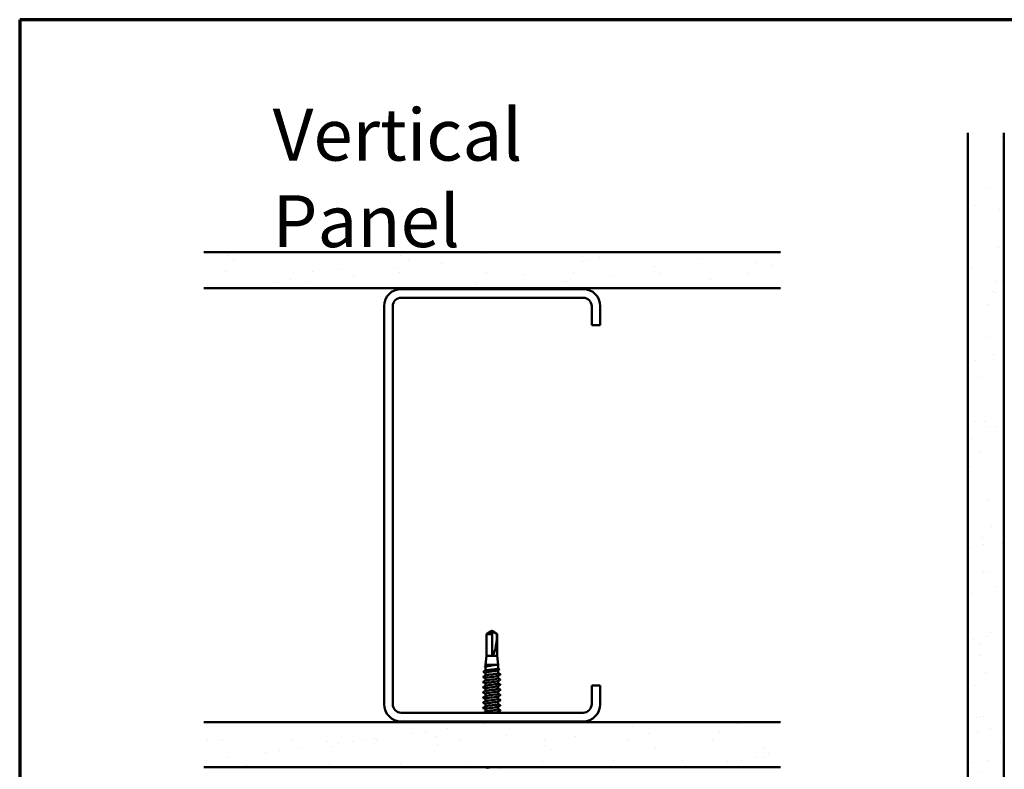
# Model space of a CAD drawing. Units: inches. Extents: x 0.6 to 33.4, y 0.6 to 21.4.
# Drawn here: x 0.6 to 9.7, y 14.5 to 21.4 of the extents above; entities that cross this region are included whole.
import ezdxf

# ---------------------------------------------------------------- set-up
doc = ezdxf.new("R2010")
doc.units = ezdxf.units.IN
doc.header["$LTSCALE"] = 2
doc.header["$MEASUREMENT"] = 0
doc.linetypes.add('DOUBLE_DASH_CHAIN', pattern=[1.2403, 0.6614, -0.0827, 0.1654, -0.0827, 0.1654, -0.0827])
for name, color, linetype, lineweight in [('Border (ANSI)', 7, 'Continuous', 70), ('Hatch (ANSI)', 7, 'Continuous', 18), ('Symbol (ANSI)', 7, 'Continuous', 25), ('Visible (ANSI)', 7, 'Continuous', 50)]:
    doc.layers.add(name, color=color, linetype=linetype, lineweight=lineweight)
doc.styles.add('Note Text (ANSI)', font='tahoma.ttf')

# ---------------------------------------------------------------- blocks, each defined once
blk = doc.blocks.new('Borders ATAS A Border')
at = {"layer": 'Border (ANSI)'}
for p, q in [((0.3, 10.7), (0.3, 0.3)), ((16.7, 10.7), (0.3, 10.7))]:
    blk.add_line(p, q, dxfattribs=at)

msp = doc.modelspace()

# ---------------------------------------------------------------- hatches: boundary and pattern name
at = {"true_color": 0x804000}
h = msp.add_hatch(dxfattribs=at)
h.set_pattern_fill('AR-SAND', color=36, scale=0.25)
h.paths.add_polyline_path([(7.635429, 14.901467), (2.302096, 14.901467), (2.302096, 14.4848), (7.635429, 14.4848)])
at = {"layer": 'Hatch (ANSI)', "true_color": 0x804000}
h = msp.add_hatch(dxfattribs=at)
h.set_pattern_fill('AR-SAND', color=36, scale=0.25, angle=45, style=0)
h.paths.add_polyline_path([(9.700864, 20.352888), (9.700864, 8.976845), (3.304976, 8.976845), (3.304976, 9.310179), (9.36753, 9.310179), (9.36753, 20.352888)])
h = msp.add_hatch(dxfattribs=at)
h.set_pattern_fill('AR-SAND', color=36, scale=0.25, angle=45, style=0)
h.paths.add_polyline_path([(7.635429, 18.9148), (7.635429, 19.248134), (2.302096, 19.248134), (2.302096, 18.9148)])
h = msp.add_hatch(dxfattribs=at)
h.set_pattern_fill('AR-SAND', color=36, scale=1.3333, angle=45, style=0, pattern_type=2)
h.paths.add_polyline_path([(7.635429, 14.4848), (7.635429, 14.901467), (2.302096, 14.901467), (2.302096, 14.4848)])

# ---------------------------------------------------------------- linework, layer by layer
at = {"layer": 'Visible (ANSI)', "color": 36, "true_color": 0x804000}
for p, q in [((9.36753, 9.310179), (9.36753, 20.352888)), ((9.700864, 20.352888), (9.700864, 8.976845)), ((2.302096, 19.248134), (7.635429, 19.248134)), ((2.302096, 18.9148), (7.635429, 18.9148)), ((2.302096, 14.901467), (7.635429, 14.901467)), ((2.302096, 14.4848), (7.635429, 14.4848))]:
    msp.add_line(p, q, dxfattribs=at)
at = {"layer": 'Visible (ANSI)'}
for p, q in [((5.808763, 18.908134), (4.128763, 18.908134)), ((4.128763, 18.828134), (5.808763, 18.828134)), ((3.968763, 18.748134), (3.968763, 15.068134)), ((4.048763, 15.068134), (4.048763, 18.748134)), ((5.888763, 18.748134), (5.888763, 18.5748)), ((5.968763, 18.5748), (5.968763, 18.748134)), ((5.888763, 18.5748), (5.968763, 18.5748)), ((4.958413, 15.743184), (4.915763, 15.714416)), ((4.968096, 15.714416), (4.915763, 15.714416)), ((4.915763, 15.514134), (4.915763, 15.714416)), ((4.961429, 15.744312), (4.960808, 15.744312)), ((4.964763, 15.747467), (4.961429, 15.745219)), ((4.964763, 15.747467), (4.968096, 15.745219)), ((4.968096, 15.744312), (4.968717, 15.744312)), ((4.968096, 15.517467), (4.968096, 15.714416)), ((4.971112, 15.743184), (5.013763, 15.714416)), ((5.013763, 15.714416), (5.013315, 15.714416)), ((5.013763, 15.514134), (5.013763, 15.714416)), ((4.915763, 15.514134), (4.906429, 15.4308)), ((5.013763, 15.514134), (4.915763, 15.514134)), ((5.013763, 15.514134), (5.023096, 15.4308)), ((5.023096, 15.4308), (4.906429, 15.4308)), ((4.906429, 15.41784), (4.906429, 15.4308)), ((4.906429, 15.377319), (4.906429, 15.411577)), ((5.023096, 15.396906), (5.023096, 15.4308)), ((4.906429, 15.331725), (4.906429, 15.35686)), ((4.906429, 15.284106), (4.906429, 15.307467)), ((5.023096, 15.35461), (5.023096, 15.383007)), ((5.023096, 15.306991), (5.023096, 15.330352)), ((4.906429, 15.236487), (4.906429, 15.259848)), ((4.906429, 15.188867), (4.906429, 15.212229)), ((5.023096, 15.259372), (5.023096, 15.282733)), ((5.023096, 15.211753), (5.023096, 15.235114)), ((5.888763, 15.241467), (5.968763, 15.241467)), ((5.888763, 15.241467), (5.888763, 15.068134)), ((5.968763, 15.068134), (5.968763, 15.241467)), ((4.906429, 15.141248), (4.906429, 15.16461)), ((4.906429, 15.093629), (4.906429, 15.116991)), ((5.023096, 15.164134), (5.023096, 15.187495)), ((5.023096, 15.116515), (5.023096, 15.139876)), ((4.906429, 15.04601), (4.906429, 15.069372)), ((5.023096, 15.068896), (5.023096, 15.092257)), ((5.023096, 15.021277), (5.023096, 15.044638)), ((5.808763, 14.988134), (4.128763, 14.988134)), ((4.906429, 14.998391), (4.906429, 15.021753)), ((5.023096, 14.988134), (5.023096, 14.997019)), ((4.128763, 14.908134), (5.808763, 14.908134)), ((4.906429, 14.903153), (4.906429, 14.908134)), ((5.023096, 14.901467), (5.023096, 14.901781)), ((4.906429, 14.478134), (4.906429, 14.4848))]:
    msp.add_line(p, q, dxfattribs=at)
at = {"layer": 'Visible (ANSI)', "color": 30, "linetype": 'DOUBLE_DASH_CHAIN', "lineweight": 18, "ltscale": 0.268752, "true_color": 0xff8000}
msp.add_line((7.635429, 14.478134), (2.302096, 14.478134), dxfattribs=at)
at = {"layer": 'Visible (ANSI)'}
for centre, radius, start, end in [((4.128763, 18.748134), 0.16, 90, 180), ((5.808763, 18.748134), 0.16, 0, 90), ((4.128763, 18.748134), 0.08, 90, 180), ((5.808763, 18.748134), 0.08, 0, 90), ((4.128763, 15.068134), 0.16, 180, 270), ((4.128763, 15.068134), 0.08, 180, 270), ((5.808763, 15.068134), 0.08, 270, 0), ((5.808763, 15.068134), 0.16, 270, 0)]:
    msp.add_arc(centre, radius, start, end, dxfattribs=at)
msp.add_ellipse((4.964763, 15.745219), major_axis=(0, 0.22828), ratio=0.21464825, start_param=3.20967244, end_param=4.57704319, dxfattribs=at)
for points, knots in [([(4.961429, 15.743936), (4.961429, 15.74394), (4.961429, 15.743944), (4.961424, 15.744073), (4.961338, 15.744165), (4.961081, 15.744302), (4.960869, 15.744328), (4.960411, 15.744275), (4.960164, 15.744195), (4.95948, 15.743889), (4.95897, 15.743562), (4.958412, 15.743184)], [0.0029227102, 0.0029227102, 0.0029227102, 0.0029227102, 0.0030262314, 0.0030262314, 0.0060524629, 0.0060524629, 0.0103930024, 0.0103930024, 0.0147335419, 0.0147335419, 0.0228877084, 0.0228877084, 0.0228877084, 0.0228877084]), ([(4.961429, 15.745219), (4.961429, 15.745219), (4.961429, 15.745218), (4.961429, 15.745201), (4.961429, 15.745116), (4.961429, 15.744918), (4.961429, 15.744615), (4.961429, 15.744209), (4.961429, 15.743936)], [-0.111035903, -0.111035903, -0.111035903, -0.111035903, -0.110394512, -0.096595198, -0.06899657, -0.055197256, -0.027598628, 0, 0, 0, 0]), ([(4.968717, 15.744312), (4.968771, 15.744312), (4.968828, 15.744308), (4.969115, 15.744275), (4.969361, 15.744195), (4.970145, 15.743844), (4.970786, 15.743409), (4.972078, 15.742525), (4.972705, 15.742091), (4.973312, 15.741678)], [0.0093008939, 0.0093008939, 0.0093008939, 0.0093008939, 0.0103930024, 0.0103930024, 0.0147335419, 0.0147335419, 0.0247101265, 0.0247101265, 0.0329404564, 0.0329404564, 0.0329404564, 0.0329404564]), ([(4.903738, 15.411814), (4.902831, 15.412303), (4.902177, 15.412807), (4.901482, 15.414633), (4.902389, 15.415698), (4.903821, 15.416457)], [0, 0, 0, 0, 0.043519213, 0.043519213, 0.110462985, 0.110462985, 0.110462985, 0.110462985]), ([(4.986396, 15.428564), (4.979263, 15.427418), (4.971637, 15.426282), (4.956277, 15.423989), (4.948694, 15.422853), (4.934591, 15.42056), (4.928209, 15.419425), (4.917521, 15.417131), (4.913319, 15.415996), (4.907809, 15.413755), (4.906429, 15.41267), (4.906429, 15.411577)], [0, 0, 0, 0, 0.088761848, 0.088761848, 0.177523696, 0.177523696, 0.266285544, 0.266285544, 0.355047392, 0.355047392, 0.43977474, 0.43977474, 0.43977474, 0.43977474]), ([(4.907706, 15.418518), (4.908368, 15.41887), (4.909286, 15.419223), (4.913243, 15.420421), (4.917404, 15.421258), (4.927994, 15.422948), (4.934321, 15.423785), (4.948317, 15.425475), (4.955851, 15.426312), (4.971327, 15.428023), (4.979117, 15.428881), (4.986396, 15.429747)], [1.8088032, 1.8088032, 1.8088032, 1.8088032, 1.845591626, 1.845591626, 1.933476941, 1.933476941, 2.021362257, 2.021362257, 2.109247572, 2.109247572, 2.199374458, 2.199374458, 2.199374458, 2.199374458]), ([(4.907706, 15.377997), (4.908427, 15.37838), (4.909451, 15.378763), (4.913661, 15.379993), (4.917916, 15.38083), (4.928665, 15.38252), (4.935055, 15.383357), (4.949139, 15.385047), (4.956697, 15.385884), (4.971981, 15.387574), (4.97956, 15.388411), (4.993729, 15.3901), (5.000181, 15.390937), (5.011087, 15.392627), (5.015435, 15.393464), (5.021425, 15.395154), (5.023009, 15.395991), (5.023095, 15.396859), (5.023096, 15.396883), (5.023096, 15.396906)], [0.399374343, 0.399374343, 0.399374343, 0.399374343, 0.439426578, 0.439426578, 0.527311893, 0.527311893, 0.615197209, 0.615197209, 0.703082524, 0.703082524, 0.79096784, 0.79096784, 0.878853155, 0.878853155, 0.966738471, 0.966738471, 1.054623786, 1.054623786, 1.057060849, 1.057060849, 1.057060849, 1.057060849]), ([(4.986396, 15.429747), (4.989141, 15.430074), (4.991298, 15.430302), (4.99347, 15.430472), (4.994048, 15.430504), (4.994582, 15.430502), (4.994752, 15.430497), (4.994911, 15.430471), (4.994951, 15.430462), (4.994987, 15.430445), (4.994996, 15.430439), (4.995006, 15.43043), (4.995009, 15.430426), (4.995013, 15.430419), (4.995014, 15.430415), (4.995015, 15.430409), (4.995014, 15.430406), (4.995013, 15.430398), (4.995011, 15.430394), (4.995006, 15.430384), (4.995001, 15.430378), (4.994982, 15.430359), (4.994964, 15.430346), (4.994873, 15.430291), (4.994757, 15.430246), (4.993667, 15.429865), (4.990679, 15.429253), (4.986396, 15.428564)], [0, 0, 0, 0, 0.03399507, 0.03399507, 0.050637411, 0.050637411, 0.056518903, 0.056518903, 0.058574982, 0.058574982, 0.059228635, 0.059228635, 0.059576141, 0.059576141, 0.059810064, 0.059810064, 0.060027021, 0.060027021, 0.060308414, 0.060308414, 0.060837149, 0.060837149, 0.062230912, 0.062230912, 0.067710405, 0.067710405, 0.124491597, 0.124491597, 0.124491597, 0.124491597]), ([(5.032687, 15.392502), (5.033616, 15.392011), (5.034282, 15.391505), (5.034783, 15.389726), (5.033953, 15.388832), (5.032749, 15.388188)], [0, 0, 0, 0, 0.047662178, 0.047662178, 0.110696959, 0.110696959, 0.110696959, 0.110696959]), ([(4.886424, 15.31717), (4.885494, 15.317661), (4.884801, 15.318222), (4.884725, 15.319966), (4.885451, 15.320584), (4.886424, 15.321098)], [0, 0, 0, 0, 0.054259337, 0.054259337, 0.111032821, 0.111032821, 0.111032821, 0.111032821]), ([(4.889835, 15.364531), (4.888881, 15.365039), (4.888173, 15.365625), (4.888118, 15.367406), (4.888864, 15.368037), (4.889882, 15.368573)], [0, 0, 0, 0, 0.054088585, 0.054088585, 0.110868814, 0.110868814, 0.110868814, 0.110868814]), ([(5.020829, 15.381783), (5.020078, 15.381377), (5.019142, 15.38097), (5.014896, 15.379415), (5.01041, 15.378279), (4.999245, 15.375986), (4.992675, 15.37485), (4.978317, 15.372557), (4.970669, 15.371422), (4.955315, 15.369129), (4.947759, 15.367993), (4.933758, 15.3657), (4.927451, 15.364564), (4.916947, 15.362271), (4.912853, 15.361135), (4.907689, 15.358942), (4.906429, 15.357905), (4.906429, 15.35686)], [1.211061768, 1.211061768, 1.211061768, 1.211061768, 1.242665874, 1.242665874, 1.331427722, 1.331427722, 1.42018957, 1.42018957, 1.508951418, 1.508951418, 1.597713266, 1.597713266, 1.686475114, 1.686475114, 1.775236962, 1.775236962, 1.856239558, 1.856239558, 1.856239558, 1.856239558]), ([(5.021115, 15.32942), (5.018909, 15.328213), (5.014656, 15.327006), (5.008509, 15.325798), (4.993759, 15.322901), (4.9689, 15.320004), (4.947589, 15.317107), (4.926278, 15.31421), (4.909669, 15.311313), (4.906886, 15.308416), (4.906582, 15.308099), (4.906444, 15.307783), (4.906466, 15.307467)], [-299.77715942, -299.77715942, -299.77715942, -299.77715942, -299.29927902, -299.29927902, -299.29927902, -298.15247116, -298.15247116, -298.15247116, -297.00566329, -297.00566329, -297.00566329, -296.88050576, -296.88050576, -296.88050576, -296.88050576]), ([(4.908192, 15.332657), (4.913252, 15.335296), (4.929058, 15.337935), (4.948571, 15.340574), (4.969994, 15.343471), (4.994726, 15.346368), (5.009181, 15.349265), (5.01807, 15.351047), (5.022776, 15.352828), (5.022867, 15.35461)], [297.12544477, 297.12544477, 297.12544477, 297.12544477, 298.17004427, 298.17004427, 298.17004427, 299.31685214, 299.31685214, 299.31685214, 300.02209842, 300.02209842, 300.02209842, 300.02209842]), ([(4.908401, 15.285038), (4.910451, 15.286167), (4.914299, 15.287296), (4.919843, 15.288425), (4.934069, 15.291322), (4.9587, 15.294219), (4.980203, 15.297116), (5.001707, 15.300014), (5.01892, 15.302911), (5.022387, 15.305808), (5.022859, 15.306202), (5.023072, 15.306597), (5.023042, 15.306991)], [290.84225946, 290.84225946, 290.84225946, 290.84225946, 291.2891971, 291.2891971, 291.2891971, 292.43600496, 292.43600496, 292.43600496, 293.58281282, 293.58281282, 293.58281282, 293.73891311, 293.73891311, 293.73891311, 293.73891311]), ([(5.043101, 15.344907), (5.044031, 15.344416), (5.044725, 15.343855), (5.0448, 15.342111), (5.044074, 15.341493), (5.043101, 15.340979)], [0, 0, 0, 0, 0.054259337, 0.054259337, 0.111032821, 0.111032821, 0.111032821, 0.111032821]), ([(5.043101, 15.297288), (5.044031, 15.296797), (5.044725, 15.296236), (5.0448, 15.294492), (5.044074, 15.293874), (5.043101, 15.29336)], [0, 0, 0, 0, 0.054259337, 0.054259337, 0.111032821, 0.111032821, 0.111032821, 0.111032821]), ([(4.886424, 15.269551), (4.885494, 15.270042), (4.884801, 15.270603), (4.884725, 15.272346), (4.885451, 15.272965), (4.886424, 15.273479)], [0, 0, 0, 0, 0.054259337, 0.054259337, 0.111032821, 0.111032821, 0.111032821, 0.111032821]), ([(4.886424, 15.221932), (4.885494, 15.222423), (4.884801, 15.222984), (4.884725, 15.224727), (4.885451, 15.225346), (4.886424, 15.22586)], [0, 0, 0, 0, 0.054259337, 0.054259337, 0.111032821, 0.111032821, 0.111032821, 0.111032821]), ([(5.021107, 15.234182), (5.018652, 15.232852), (5.013722, 15.231522), (5.006587, 15.230193), (4.991042, 15.227296), (4.965873, 15.224398), (4.944906, 15.221501), (4.923938, 15.218604), (4.908308, 15.215707), (4.906601, 15.21281), (4.906486, 15.212616), (4.906435, 15.212423), (4.906444, 15.212229)], [-287.2107888, -287.2107888, -287.2107888, -287.2107888, -286.68439253, -286.68439253, -286.68439253, -285.53758467, -285.53758467, -285.53758467, -284.39077681, -284.39077681, -284.39077681, -284.31413515, -284.31413515, -284.31413515, -284.31413515]), ([(5.021344, 15.281801), (5.016168, 15.279084), (4.999474, 15.276367), (4.979212, 15.27365), (4.957608, 15.270753), (4.933119, 15.267856), (4.919196, 15.264958), (4.91101, 15.263255), (4.906738, 15.261551), (4.90667, 15.259848)], [-293.49397411, -293.49397411, -293.49397411, -293.49397411, -292.41843184, -292.41843184, -292.41843184, -291.27162398, -291.27162398, -291.27162398, -290.59732046, -290.59732046, -290.59732046, -290.59732046]), ([(4.908215, 15.237419), (4.913077, 15.239935), (4.927548, 15.242451), (4.945873, 15.244968), (4.96697, 15.247865), (4.992033, 15.250762), (5.007295, 15.253659), (5.017325, 15.255563), (5.022765, 15.257468), (5.02289, 15.259372)], [284.55907415, 284.55907415, 284.55907415, 284.55907415, 285.55515778, 285.55515778, 285.55515778, 286.70196565, 286.70196565, 286.70196565, 287.4557278, 287.4557278, 287.4557278, 287.4557278]), ([(4.908381, 15.1898), (4.910193, 15.190806), (4.913444, 15.191813), (4.918091, 15.192819), (4.931468, 15.195716), (4.955692, 15.198613), (4.977457, 15.201511), (4.999222, 15.204408), (5.017348, 15.207305), (5.021879, 15.210202), (5.022688, 15.210719), (5.023055, 15.211236), (5.023012, 15.211753)], [278.27588884, 278.27588884, 278.27588884, 278.27588884, 278.67431061, 278.67431061, 278.67431061, 279.82111847, 279.82111847, 279.82111847, 280.96792633, 280.96792633, 280.96792633, 281.1725425, 281.1725425, 281.1725425, 281.1725425]), ([(5.043101, 15.249669), (5.044031, 15.249178), (5.044725, 15.248617), (5.0448, 15.246873), (5.044074, 15.246255), (5.043101, 15.245741)], [0, 0, 0, 0, 0.054259337, 0.054259337, 0.111032821, 0.111032821, 0.111032821, 0.111032821]), ([(4.886424, 15.174313), (4.885494, 15.174804), (4.884801, 15.175365), (4.884725, 15.177108), (4.885451, 15.177726), (4.886424, 15.17824)], [0, 0, 0, 0, 0.054259337, 0.054259337, 0.111032821, 0.111032821, 0.111032821, 0.111032821]), ([(4.886424, 15.126694), (4.885494, 15.127185), (4.884801, 15.127746), (4.884725, 15.129489), (4.885451, 15.130107), (4.886424, 15.130621)], [0, 0, 0, 0, 0.054259337, 0.054259337, 0.111032821, 0.111032821, 0.111032821, 0.111032821]), ([(5.021106, 15.138944), (5.018396, 15.137492), (5.012737, 15.136039), (5.004565, 15.134587), (4.988264, 15.13169), (4.962844, 15.128793), (4.942269, 15.125895), (4.921695, 15.122998), (4.907079, 15.120101), (4.906452, 15.117204), (4.906437, 15.117133), (4.90643, 15.117062), (4.906431, 15.116991)], [-274.64441819, -274.64441819, -274.64441819, -274.64441819, -274.06950604, -274.06950604, -274.06950604, -272.92269818, -272.92269818, -272.92269818, -271.77589032, -271.77589032, -271.77589032, -271.74776454, -271.74776454, -271.74776454, -271.74776454]), ([(5.021354, 15.186563), (5.016015, 15.183723), (4.997868, 15.180884), (4.976455, 15.178044), (4.954608, 15.175147), (4.930545, 15.17225), (4.917483, 15.169353), (4.910356, 15.167772), (4.906715, 15.166191), (4.906682, 15.16461)], [-280.92760349, -280.92760349, -280.92760349, -280.92760349, -279.80354536, -279.80354536, -279.80354536, -278.65673749, -278.65673749, -278.65673749, -278.03094984, -278.03094984, -278.03094984, -278.03094984]), ([(4.908243, 15.142181), (4.91289, 15.144574), (4.926096, 15.146968), (4.943218, 15.149362), (4.963941, 15.152259), (4.989277, 15.155156), (5.005308, 15.158053), (5.016524, 15.16008), (5.022761, 15.162107), (5.022917, 15.164134)], [271.99270354, 271.99270354, 271.99270354, 271.99270354, 272.9402713, 272.9402713, 272.9402713, 274.08707916, 274.08707916, 274.08707916, 274.88935719, 274.88935719, 274.88935719, 274.88935719]), ([(4.908355, 15.094561), (4.909935, 15.095445), (4.912636, 15.096329), (4.916449, 15.097213), (4.928945, 15.100111), (4.952707, 15.103008), (4.974681, 15.105905), (4.996655, 15.108802), (5.015653, 15.111699), (5.021237, 15.114596), (5.02247, 15.115236), (5.023034, 15.115875), (5.022978, 15.116515)], [265.70951823, 265.70951823, 265.70951823, 265.70951823, 266.05942412, 266.05942412, 266.05942412, 267.20623198, 267.20623198, 267.20623198, 268.35303985, 268.35303985, 268.35303985, 268.60617188, 268.60617188, 268.60617188, 268.60617188]), ([(5.043101, 15.20205), (5.044031, 15.201559), (5.044725, 15.200998), (5.0448, 15.199254), (5.044074, 15.198636), (5.043101, 15.198122)], [0, 0, 0, 0, 0.054259337, 0.054259337, 0.111032821, 0.111032821, 0.111032821, 0.111032821]), ([(5.043101, 15.154431), (5.044031, 15.15394), (5.044725, 15.153379), (5.0448, 15.151635), (5.044074, 15.151017), (5.043101, 15.150503)], [0, 0, 0, 0, 0.054259337, 0.054259337, 0.111032821, 0.111032821, 0.111032821, 0.111032821]), ([(4.886424, 15.079075), (4.885494, 15.079566), (4.884801, 15.080127), (4.884725, 15.08187), (4.885451, 15.082488), (4.886424, 15.083002)], [0, 0, 0, 0, 0.054259337, 0.054259337, 0.111032821, 0.111032821, 0.111032821, 0.111032821]), ([(4.886424, 15.031456), (4.885494, 15.031947), (4.884801, 15.032508), (4.884725, 15.034251), (4.885451, 15.034869), (4.886424, 15.035383)], [0, 0, 0, 0, 0.054259337, 0.054259337, 0.111032821, 0.111032821, 0.111032821, 0.111032821]), ([(5.021112, 15.043706), (5.018144, 15.042131), (5.011703, 15.040556), (5.00245, 15.038981), (4.98543, 15.036084), (4.959819, 15.033187), (4.939685, 15.03029), (4.91991, 15.027444), (4.906471, 15.024598), (4.90643, 15.021753)], [-262.07804757, -262.07804757, -262.07804757, -262.07804757, -261.45461955, -261.45461955, -261.45461955, -260.30781169, -260.30781169, -260.30781169, -259.18139392, -259.18139392, -259.18139392, -259.18139392]), ([(5.021353, 15.091325), (5.021233, 15.09126), (5.021106, 15.091195), (5.020972, 15.09113), (5.015009, 15.088233), (4.995707, 15.085335), (4.973669, 15.082438), (4.951632, 15.079541), (4.928051, 15.076644), (4.915882, 15.073747), (4.909756, 15.072288), (4.906689, 15.07083), (4.906686, 15.069372)], [-268.36123288, -268.36123288, -268.36123288, -268.36123288, -268.33546673, -268.33546673, -268.33546673, -267.18865887, -267.18865887, -267.18865887, -266.041851, -266.041851, -266.041851, -265.46457923, -265.46457923, -265.46457923, -265.46457923]), ([(4.908274, 15.046942), (4.91269, 15.049214), (4.924701, 15.051485), (4.940615, 15.053756), (4.960913, 15.056653), (4.986462, 15.05955), (5.003227, 15.062448), (5.015664, 15.064597), (5.022767, 15.066746), (5.022949, 15.068896)], [259.42633292, 259.42633292, 259.42633292, 259.42633292, 260.32538481, 260.32538481, 260.32538481, 261.47219267, 261.47219267, 261.47219267, 262.32298657, 262.32298657, 262.32298657, 262.32298657]), ([(5.043101, 15.106812), (5.044031, 15.106321), (5.044725, 15.10576), (5.0448, 15.104016), (5.044074, 15.103398), (5.043101, 15.102884)], [0, 0, 0, 0, 0.054259337, 0.054259337, 0.111032821, 0.111032821, 0.111032821, 0.111032821]), ([(5.043101, 15.059193), (5.044031, 15.058702), (5.044725, 15.058141), (5.0448, 15.056397), (5.044074, 15.055779), (5.043101, 15.055265)], [0, 0, 0, 0, 0.054259337, 0.054259337, 0.111032821, 0.111032821, 0.111032821, 0.111032821]), ([(4.908325, 14.999323), (4.909679, 15.000085), (4.911876, 15.000846), (4.91492, 15.001608), (4.926506, 15.004505), (4.949749, 15.007402), (4.971881, 15.010299), (4.994014, 15.013196), (5.013837, 15.016093), (5.020462, 15.01899), (5.022205, 15.019752), (5.023009, 15.020515), (5.022945, 15.021277)], [253.14314762, 253.14314762, 253.14314762, 253.14314762, 253.44453763, 253.44453763, 253.44453763, 254.59134549, 254.59134549, 254.59134549, 255.73815336, 255.73815336, 255.73815336, 256.03980127, 256.03980127, 256.03980127, 256.03980127]), ([(5.02134, 14.996087), (5.020999, 14.995899), (5.020602, 14.995712), (5.020149, 14.995524), (5.014199, 14.993061), (4.998768, 14.990597), (4.980647, 14.988134)], [-255.79486227, -255.79486227, -255.79486227, -255.79486227, -255.72058024, -255.72058024, -255.72058024, -254.74546509, -254.74546509, -254.74546509, -254.74546509]), ([(5.043101, 15.011574), (5.044031, 15.011083), (5.044725, 15.010522), (5.0448, 15.008778), (5.044074, 15.00816), (5.043101, 15.007646)], [0, 0, 0, 0, 0.054259337, 0.054259337, 0.111032821, 0.111032821, 0.111032821, 0.111032821]), ([(4.908292, 14.904085), (4.909426, 14.904724), (4.911161, 14.905363), (4.913509, 14.906002), (4.916121, 14.906712), (4.919456, 14.907423), (4.923331, 14.908134)], [240.576777001, 240.576777001, 240.576777001, 240.576777001, 240.829651143, 240.829651143, 240.829651143, 241.110952978, 241.110952978, 241.110952978, 241.110952978]), ([(4.916432, 14.478134), (4.919214, 14.478796), (4.92255, 14.479459), (4.926391, 14.480121), (4.935432, 14.481681), (4.947013, 14.483241), (4.958943, 14.4848)], [184.373789654, 184.373789654, 184.373789654, 184.373789654, 184.636065876, 184.636065876, 184.636065876, 185.253435597, 185.253435597, 185.253435597, 185.253435597])]:
    msp.add_open_spline(points, degree=3, knots=knots, dxfattribs=at)
msp.add_rational_spline([(4.968096, 15.714416), (4.968096, 15.731575), (4.968096, 15.741285), (4.968096, 15.745135), (4.968096, 15.745219), (4.968096, 15.745219)], [1, 1.94592589218, 4.1869209114, 7.70579477054, 7.85, 7.85], degree=2, knots=[0, 0, 0, 0.030400402, 0.083560663, 0.212677211, 0.220147007, 0.220147007, 0.220147007], dxfattribs=at)
msp.add_rational_spline([(4.973312, 15.741678), (4.979309, 15.737596), (5.013315, 15.714416)], [1, 1.40098609842, 1], degree=2, dxfattribs=at)
for points in [[(4.906429, 15.410365), (4.905533, 15.410849), (4.904636, 15.411332), (4.903738, 15.411814)], [(4.903821, 15.416457), (4.905116, 15.417143), (4.906411, 15.417831), (4.907706, 15.418518)], [(5.032749, 15.388188), (5.028771, 15.386062), (5.024797, 15.383928), (5.020829, 15.381783)], [(5.023096, 15.39758), (5.026291, 15.395883), (5.029488, 15.394191), (5.032687, 15.392502)], [(4.886424, 15.321098), (4.893682, 15.324933), (4.900935, 15.32878), (4.90817, 15.332657)], [(4.906429, 15.306543), (4.899771, 15.310104), (4.8931, 15.313642), (4.886424, 15.31717)], [(4.906429, 15.355649), (4.900908, 15.358627), (4.895374, 15.361584), (4.889835, 15.364531)], [(4.889882, 15.368573), (4.895829, 15.371705), (4.901771, 15.374843), (4.907706, 15.377997)], [(5.043101, 15.340979), (5.035843, 15.337144), (5.028591, 15.333297), (5.021355, 15.32942)], [(5.023096, 15.355534), (5.029754, 15.351973), (5.036425, 15.348435), (5.043101, 15.344907)], [(5.023096, 15.307915), (5.029754, 15.304354), (5.036425, 15.300816), (5.043101, 15.297288)], [(4.886424, 15.273479), (4.893682, 15.277314), (4.900935, 15.281161), (4.90817, 15.285038)], [(4.906429, 15.258924), (4.899771, 15.262485), (4.8931, 15.266023), (4.886424, 15.269551)], [(4.886424, 15.22586), (4.893682, 15.229695), (4.900935, 15.233542), (4.90817, 15.237419)], [(4.906429, 15.211305), (4.899771, 15.214866), (4.8931, 15.218404), (4.886424, 15.221932)], [(5.043101, 15.29336), (5.035843, 15.289525), (5.028591, 15.285678), (5.021355, 15.281801)], [(5.043101, 15.245741), (5.035843, 15.241906), (5.028591, 15.238059), (5.021355, 15.234182)], [(5.023096, 15.260296), (5.029754, 15.256735), (5.036425, 15.253197), (5.043101, 15.249669)], [(5.023096, 15.212677), (5.029754, 15.209115), (5.036425, 15.205578), (5.043101, 15.20205)], [(4.886424, 15.17824), (4.893682, 15.182076), (4.900935, 15.185923), (4.90817, 15.1898)], [(4.906429, 15.163686), (4.899771, 15.167247), (4.8931, 15.170785), (4.886424, 15.174313)], [(4.886424, 15.130621), (4.893682, 15.134457), (4.900935, 15.138304), (4.90817, 15.142181)], [(4.906429, 15.116067), (4.899771, 15.119628), (4.8931, 15.123166), (4.886424, 15.126694)], [(5.043101, 15.198122), (5.035843, 15.194287), (5.028591, 15.19044), (5.021355, 15.186563)], [(5.043101, 15.150503), (5.035843, 15.146668), (5.028591, 15.142821), (5.021355, 15.138944)], [(5.023096, 15.165058), (5.029754, 15.161496), (5.036425, 15.157959), (5.043101, 15.154431)], [(5.023096, 15.117439), (5.029754, 15.113877), (5.036425, 15.11034), (5.043101, 15.106812)], [(4.886424, 15.083002), (4.893682, 15.086838), (4.900935, 15.090685), (4.90817, 15.094561)], [(4.906429, 15.068448), (4.899771, 15.072009), (4.8931, 15.075547), (4.886424, 15.079075)], [(4.886424, 15.035383), (4.893682, 15.039219), (4.900935, 15.043066), (4.90817, 15.046942)], [(4.906429, 15.020829), (4.899771, 15.02439), (4.8931, 15.027928), (4.886424, 15.031456)], [(5.043101, 15.102884), (5.035843, 15.099049), (5.028591, 15.095202), (5.021355, 15.091325)], [(5.043101, 15.055265), (5.035843, 15.05143), (5.028591, 15.047583), (5.021355, 15.043706)], [(5.023096, 15.06982), (5.029754, 15.066258), (5.036425, 15.062721), (5.043101, 15.059193)], [(5.023096, 15.022201), (5.029754, 15.018639), (5.036425, 15.015102), (5.043101, 15.011574)], [(4.887123, 14.988134), (4.894148, 14.991847), (4.901167, 14.995571), (4.90817, 14.999323)], [(5.043101, 15.007646), (5.035843, 15.003811), (5.028591, 14.999964), (5.021355, 14.996087)], [(4.903273, 14.901467), (4.904906, 14.902338), (4.906539, 14.903211), (4.90817, 14.904085)], [(5.035026, 14.908134), (5.03085, 14.905919), (5.026677, 14.903698), (5.022509, 14.901467)], [(5.043101, 14.483837), (5.039511, 14.481939), (5.035921, 14.480039), (5.032335, 14.478134)], [(5.044391, 14.4848), (5.044091, 14.48443), (5.043633, 14.484117), (5.043101, 14.483837)]]:
    msp.add_open_spline(points, degree=3, dxfattribs=at)

# ---------------------------------------------------------------- block references
at = {"xscale": 2, "yscale": 2, "zscale": 2}
msp.add_blockref('Borders ATAS A Border', (0, 0), dxfattribs=at)

# ---------------------------------------------------------------- texts
at = {"layer": 'Symbol (ANSI)', "insert": (2.939122, 20.576132), "char_height": 0.48000001, "width": 4.14262569, "attachment_point": 1, "style": 'Note Text (ANSI)'}
msp.add_mtext('{\\fTahoma|b0|i0;\\H0.4800;Vertical Panel }', dxfattribs=at)

doc.saveas('drawing.dxf')
